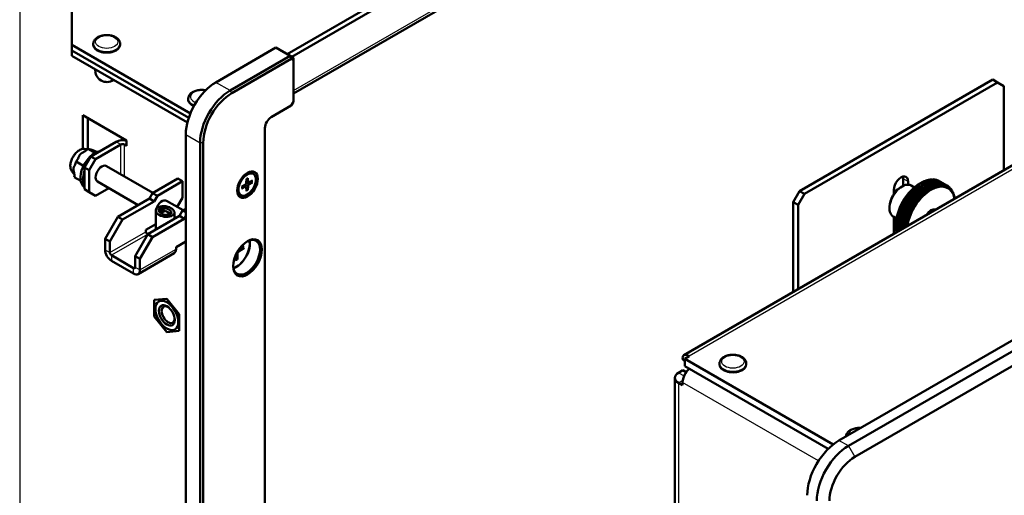
# Model space of a CAD drawing. Units: millimetres. Extents: x 1 to 1188, y 1 to 840.
# Drawn here: x 248 to 358, y 148 to 201 of the extents above; entities that cross this region are included whole.
import ezdxf

# ---------------------------------------------------------------- set-up
doc = ezdxf.new("R2010")
doc.units = ezdxf.units.MM
doc.layers.add('Sichtbar (ISO)', color=7, linetype='Continuous', lineweight=50)
doc.layers.add('Sichtbar schmal (ISO)', color=1, linetype='Continuous', lineweight=25)

msp = doc.modelspace()

# ---------------------------------------------------------------- linework, layer by layer
at = {"layer": 'Sichtbar (ISO)'}
for p, q in [((277.39308716, 197.34040545), (396.43451377, 266.06900515)), ((277.92341725, 197.03421923), (396.54057979, 265.51786996)), ((396.92186136, 261.52144026), (278.10019394, 192.91971859)), ((443.23617159, 233.87610922), (321.71883048, 163.71803962)), ((339.05403789, 154.18784557), (472.69721954, 231.34677247)), ((473.75787971, 230.73440004), (340.11469806, 153.57547314)), ((340.82180484, 152.35072827), (474.46498649, 229.50965517)), ((253.3514566, 198.36102618), (253.3514566, 203.26000566)), ((266.59277339, 190.71614836), (253.3514566, 198.36102618)), ((253.3514566, 198.36102618), (253.3514566, 197.74865374)), ((255.7405439, 198.36102618), (255.7405439, 198.48350066)), ((258.7405439, 198.36102618), (258.7405439, 198.48350066)), ((269.43813587, 194.1764812), (276.15565029, 198.05483996)), ((276.15565029, 198.05483996), (277.74664055, 197.13628131)), ((253.3514566, 197.74865374), (266.40482652, 190.2122871)), ((253.3514566, 197.74457126), (253.3514566, 197.74865374)), ((253.3514566, 197.13219882), (253.3514566, 197.74457126)), ((266.40368794, 190.20886198), (253.3514566, 197.74457126)), ((266.25159121, 189.68430264), (253.3514566, 197.13219882)), ((277.74664055, 197.13628131), (271.02912613, 193.25792255)), ((278.10019394, 196.93215716), (277.74664055, 197.13628131)), ((277.74664055, 197.13628131), (277.85019394, 196.78781959)), ((278.10019394, 196.64348203), (278.10019394, 196.93215716)), ((271.20590283, 192.95173633), (277.85019394, 196.78781959)), ((277.85019394, 196.78781959), (278.10019394, 196.64348203)), ((278.10019394, 196.64348203), (278.10019394, 192.01566659)), ((334.66873644, 182.03109456), (356.23549326, 194.48266742)), ((335.19906652, 181.72490834), (356.76582335, 194.1764812)), ((356.23549326, 194.48266742), (356.76582335, 194.1764812)), ((356.76582335, 194.1764812), (357.47293013, 193.76823291)), ((357.47293013, 193.76823291), (357.47293013, 184.36067867)), ((266.34714562, 192.23730182), (266.34714562, 192.35977631)), ((277.85019394, 191.58265389), (275.62532021, 190.29812244)), ((278.10019394, 192.01566659), (277.85019394, 191.58265389)), ((254.58889347, 186.74167303), (254.58889347, 190.50224659)), ((254.58889347, 190.50224659), (259.46793026, 187.68533338)), ((255.11922355, 190.19606037), (255.11922355, 186.72035929)), ((266.07937866, 75.2741666), (266.07937866, 188.35894306)), ((274.91821343, 189.07337757), (274.91821343, 139.57327235)), ((258.30120407, 187.54244648), (255.47277694, 185.90945332)), ((256.00310703, 185.6032671), (258.83153416, 187.23626026)), ((259.46793026, 187.07296095), (259.18508755, 187.23626026)), ((259.46793026, 187.68533338), (259.46793026, 187.07296095)), ((267.67036892, 187.44038441), (267.67036892, 132.93923763)), ((268.02392231, 133.14336178), (268.02392231, 187.44038441)), ((254.77193799, 186.74616234), (255.11375455, 186.71484023)), ((255.13262618, 186.73419424), (255.13539029, 186.73709518)), ((255.13539029, 186.73709518), (255.89553008, 186.29822827)), ((255.13539029, 186.73709518), (255.13775115, 186.73634666)), ((255.26879344, 186.70063336), (255.41733395, 186.68702196)), ((253.8124119, 185.34539774), (253.81281514, 185.34904721)), ((253.81281514, 185.34904721), (253.81557925, 185.35194815)), ((254.57295493, 184.91018029), (253.81281514, 185.34904721)), ((255.47277694, 185.90945332), (254.76567016, 184.68470845)), ((255.29600025, 184.37852223), (256.00310703, 185.6032671)), ((256.00310703, 185.6032671), (255.47277694, 185.90945332)), ((262.41247391, 181.83277308), (257.21021381, 184.83629934)), ((253.33708603, 184.26092584), (253.6242026, 183.85444909)), ((254.76567016, 184.68470845), (255.29600025, 184.37852223)), ((254.76567016, 184.68470845), (254.76567016, 182.2352187)), ((255.29600025, 184.37852223), (255.29600025, 181.92903249)), ((273.62581444, 183.95672641), (273.48439308, 184.03837607)), ((253.61987171, 183.60284669), (253.62027495, 183.60649615)), ((254.33481074, 183.19007645), (253.61987171, 183.60284669)), ((260.7660273, 180.47394839), (256.21021381, 183.10424853)), ((265.19549519, 183.43955116), (262.36706806, 181.806558)), ((265.72582527, 183.13336494), (262.89739815, 181.50037178)), ((265.19549519, 183.43955116), (265.72582527, 183.13336494)), ((265.72582527, 183.13336494), (265.72582527, 181.29624764)), ((272.35719633, 182.53401889), (272.76616065, 182.77946772)), ((272.81897257, 182.55770597), (272.60887539, 182.68506955)), ((272.84860624, 183.38516582), (272.84052348, 182.90826792)), ((273.05898075, 182.97341232), (272.84363206, 183.09168003)), ((273.02802264, 183.48875193), (273.0361054, 183.02118719)), ((273.51943255, 183.20503628), (273.11046823, 182.97825379)), ((273.51943255, 182.99786407), (273.11046823, 182.75241524)), ((346.24760998, 182.62699747), (346.24760998, 183.40893254)), ((346.77794007, 183.10274632), (346.77794007, 182.75429707)), ((347.48821584, 182.45051767), (347.12386629, 182.66087498)), ((347.87600281, 182.72897628), (348.83059697, 182.17784109)), ((349.09032082, 182.05272192), (347.88359408, 182.74942593)), ((348.10376528, 182.88841597), (348.11912034, 182.89728122)), ((348.12181238, 182.89572697), (349.07640653, 182.34459178)), ((348.36856089, 183.03818729), (349.32315505, 182.4870521)), ((348.61437046, 183.15527304), (349.56896461, 182.60413785)), ((348.85737031, 183.24609312), (349.81196447, 182.69495793)), ((349.09571108, 183.30995633), (350.05030523, 182.75882114)), ((349.32757884, 183.34637665), (350.28217299, 182.79524146)), ((349.55120894, 183.35507688), (350.50580309, 182.80394169)), ((349.76489942, 183.33599082), (350.71949358, 182.78485562)), ((349.96702397, 183.28926371), (350.92161813, 182.73812852)), ((350.1560443, 183.21525119), (351.11063846, 182.664116)), ((351.11063846, 182.664116), (351.28511601, 182.56338134)), ((255.29600025, 181.92903249), (254.76567016, 182.2352187)), ((256.00310703, 181.5207842), (255.29600025, 181.92903249)), ((256.00310703, 181.5207842), (257.47798076, 182.37230294)), ((262.36706806, 181.806558), (262.01351467, 181.19418556)), ((262.36706806, 181.806558), (262.89739815, 181.50037178)), ((272.25081444, 181.57515655), (272.10939308, 181.65680621)), ((272.35719633, 182.32684668), (272.76616065, 182.55362917)), ((272.84860624, 182.04313104), (272.84052348, 182.51069577)), ((273.02802264, 182.14671714), (273.0361054, 182.62361504)), ((334.66873644, 182.03109456), (333.96162966, 180.80634969)), ((334.49195974, 180.50016347), (335.19906652, 181.72490834)), ((335.19906652, 181.72490834), (334.66873644, 182.03109456)), ((345.18694981, 181.6984739), (345.18694981, 182.18418767)), ((345.98244494, 182.48016768), (346.12386629, 182.56181734)), ((346.72547385, 181.58117764), (347.680068, 181.03004245)), ((347.97466667, 181.00241616), (346.76793993, 181.69912017)), ((346.93916433, 181.84701222), (347.89375849, 181.29587703)), ((348.18378005, 181.24884567), (346.97705331, 181.94554968)), ((347.16279444, 182.09653779), (348.11738859, 181.5454026)), ((348.40158525, 181.47877018), (347.1948585, 182.17547419)), ((347.3946622, 182.32785531), (348.34925635, 181.77672011)), ((348.62642464, 181.69043982), (347.41969789, 182.38714383)), ((347.63300296, 182.5392043), (348.58759712, 181.98806911)), ((348.85658705, 181.88224365), (347.64986031, 182.57894766)), ((351.30330314, 182.51776258), (351.4437229, 182.43669119)), ((351.47298088, 182.34982953), (351.58525203, 182.28500975)), ((351.6200876, 182.16060923), (351.70862629, 182.10949139)), ((351.74471467, 181.95084262), (351.81290672, 181.91147193)), ((351.84680231, 181.72161307), (351.89729968, 181.6924584)), ((262.01351467, 181.19418556), (258.47798076, 179.15294411)), ((262.54384476, 180.88799935), (259.00831085, 178.84675789)), ((262.54384476, 180.88799935), (262.01351467, 181.19418556)), ((262.89739815, 181.50037178), (262.54384476, 180.88799935)), ((265.77123112, 179.8935937), (263.92772823, 180.95794058)), ((265.72582527, 181.29624764), (265.12980976, 180.26391849)), ((333.96162966, 180.80634969), (334.49195974, 180.50016347)), ((333.96162966, 170.78642301), (333.96162966, 180.80634969)), ((334.49195974, 171.09260923), (334.49195974, 180.50016347)), ((347.25571859, 179.89073617), (346.04899184, 180.58744018)), ((346.15985142, 180.70657883), (347.11444557, 180.15544364)), ((347.41498942, 180.18339389), (346.20826267, 180.8800979)), ((346.33432897, 181.00878281), (347.28892312, 180.45764762)), ((347.58880303, 180.46765534), (346.38207628, 181.16435935)), ((346.5233493, 181.30105721), (347.47794345, 180.74992202)), ((347.77583659, 180.7413571), (346.56910985, 181.43806111)), ((351.92624498, 181.4742775), (351.9611629, 181.45411763)), ((351.98295805, 181.21041809), (351.99973839, 181.20072995)), ((262.72129582, 177.72446444), (262.72129582, 179.87004773)), ((262.96810883, 179.90820345), (263.10660628, 179.98816499)), ((263.06978427, 179.8495011), (262.96810883, 179.90820345)), ((263.10660628, 179.73817718), (263.10660628, 179.98816499)), ((263.28083101, 179.55803091), (263.78128162, 179.8469662)), ((263.35994146, 180.13442812), (263.49843891, 180.21438967)), ((263.35994146, 180.13442812), (263.35994146, 179.60370535)), ((263.49843891, 180.21438967), (263.60011436, 180.15568732)), ((263.49843891, 180.21438967), (263.49843891, 179.68366689)), ((263.60011436, 179.74236923), (263.60011436, 180.15568732)), ((264.27625637, 179.5611924), (263.78128162, 179.8469662)), ((264.27625637, 179.5611924), (263.91880164, 179.35481582)), ((264.028769, 179.29583101), (263.92709355, 179.35453336)), ((264.16726645, 179.37579255), (264.028769, 179.29583101)), ((264.34213874, 179.44708078), (264.27625637, 179.5611924)), ((264.55909908, 179.60201723), (264.42060163, 179.52205569)), ((264.45742364, 179.66071958), (264.45742364, 179.54331488)), ((264.45742364, 179.66071958), (264.55909908, 179.60201723)), ((264.80591209, 178.92801821), (264.80591209, 179.64017295)), ((265.72582527, 179.86737862), (265.37227188, 179.25500618)), ((266.07937866, 180.07150276), (265.72582527, 179.86737862)), ((266.07937866, 179.66325447), (265.72582527, 179.86737862)), ((344.70965273, 180.27562691), (344.70965273, 180.11232759)), ((346.78645855, 178.68128869), (345.57973181, 179.3779927)), ((345.63206071, 179.4452292), (346.58665486, 178.89409401)), ((346.87667642, 178.98487578), (345.66994968, 179.68157979)), ((345.73634114, 179.76366133), (346.69093529, 179.21252614)), ((346.98553396, 179.28918804), (345.77880721, 179.98589205)), ((345.85971539, 180.08164001), (346.81430955, 179.53050482)), ((347.11220269, 179.59190947), (345.90547594, 180.28861348)), ((346.00124453, 180.39674522), (346.95583868, 179.84561003)), ((258.47798076, 179.15294411), (257.0637672, 176.70345437)), ((257.59409729, 176.39726815), (259.00831085, 178.84675789)), ((259.00831085, 178.84675789), (258.47798076, 179.15294411)), ((261.62460594, 177.70366268), (262.72129582, 178.33683688)), ((261.83673798, 177.21376473), (265.37227188, 179.25500618)), ((262.36706806, 176.90757851), (265.90260197, 178.94881997)), ((265.90260197, 178.94881997), (265.37227188, 179.25500618)), ((266.07937866, 179.25500618), (265.90260197, 178.94881997)), ((345.48821584, 178.98641606), (345.12386629, 179.19677337)), ((345.18694981, 177.26736463), (345.18694981, 179.16035208)), ((345.41675951, 178.23438546), (345.41675951, 178.21665496)), ((346.36977377, 177.95026836), (345.42704281, 178.49455433)), ((345.4409571, 178.51135338), (346.39127932, 177.96268459)), ((346.63427917, 178.10298062), (345.45781444, 178.78221285)), ((345.48380453, 178.81668342), (346.43839868, 178.26554823)), ((346.71556697, 178.38073725), (345.50884022, 179.07744126)), ((345.54766774, 179.12876707), (346.5022619, 178.57763188)), ((261.83673798, 177.21376473), (260.42252441, 174.76427499)), ((261.62460594, 177.49953853), (261.62460594, 177.70366268)), ((261.81906031, 177.18314611), (261.80138264, 177.19335232)), ((262.36706806, 176.90757851), (261.83673798, 177.21376473)), ((345.41945155, 178.21510071), (346.1239642, 177.80835014)), ((345.87721569, 177.66588982), (345.41945155, 177.93018007)), ((345.4409571, 177.65875987), (345.65291167, 177.53638783)), ((257.0637672, 176.70345437), (257.0637672, 175.4787095)), ((257.0637672, 176.70345437), (257.59409729, 176.39726815)), ((257.59409729, 176.39726815), (257.59409729, 175.17252328)), ((260.9528545, 174.45808877), (262.36706806, 176.90757851)), ((264.98336315, 175.7644833), (266.07937866, 176.39726815)), ((264.77625637, 175.10258204), (260.74574772, 172.77556679)), ((264.98336315, 175.56035915), (264.98336315, 175.7644833)), ((271.84651103, 174.40153933), (271.87036992, 175.09188407)), ((272.56512967, 175.64622333), (271.97920304, 175.28038856)), ((272.56512967, 175.91290836), (272.13943228, 175.68714786)), ((257.77087398, 174.86633706), (260.24574772, 173.43746804)), ((257.77087398, 174.25396463), (260.24574772, 172.82509561)), ((260.42252441, 174.76427499), (260.42252441, 173.53953012)), ((260.42252441, 174.76427499), (260.9528545, 174.45808877)), ((260.9528545, 173.2333439), (260.9528545, 174.45808877)), ((271.61555502, 174.26819682), (271.59822066, 174.74974183)), ((263.95805832, 170.01270054), (262.56152243, 169.88796698)), ((262.56152243, 169.88796698), (262.56152243, 168.02591913)), ((265.35459421, 168.27538624), (263.95805832, 170.01270054)), ((262.56152243, 168.02591913), (263.95805832, 166.28860483)), ((265.35459421, 166.41333838), (265.35459421, 168.27538624)), ((263.95805832, 166.28860483), (265.35459421, 166.41333838)), ((321.83598777, 163.07304856), (321.62888099, 163.19262171)), ((322.33598777, 163.60087), (321.83598777, 163.31219487)), ((338.40669864, 153.74509048), (321.83598777, 163.31219487)), ((321.83598777, 163.31219487), (321.83598777, 162.49569829)), ((321.62236602, 162.04168259), (321.12888099, 161.75676888)), ((321.62236602, 162.04168259), (321.99173965, 161.82842463)), ((321.83598777, 162.49569829), (337.85085178, 153.24951224)), ((325.70999931, 162.6589976), (325.70999931, 162.78147209)), ((328.70999931, 162.6589976), (328.70999931, 162.78147209)), ((320.71883048, 161.18522127), (320.71883048, 138.57234846)), ((321.5885004, 160.67491091), (321.5885004, 160.34831228)), ((321.5885004, 160.34831228), (321.12888099, 160.61367367))]:
    msp.add_line(p, q, dxfattribs=at)
msp.add_arc((257.2405439, 195.48906246), 1.275, 174.1455191196, 305.8544808804, dxfattribs=at)
for centre, major_axis, ratio, start_param, end_param in [((257.2405439, 198.36102618), (1.5, 0), 0.5773502692, 3.1415926536, 6.2831853072), ((269.43813587, 190.29812244), (-2.375, -4.11362067), 0.5773502692, 3.926990817, 5.4977871438), ((271.02912613, 189.37956379), (-2.375, -4.11362067), 0.5773502692, 3.926990817, 5.4977871438), ((271.20590283, 189.27750171), (2.25, 3.89711432), 0.5773502692, 0.7853981634, 2.3561944902), ((267.84714562, 192.23730182), (-1.5, 0), 0.5773502692, 0, 0.9576336478), ((275.62532021, 189.48162586), (-0.5, -0.8660254), 0.5773502692, 3.926990817, 5.4977871438), ((259.00831085, 187.13419819), (-1, 0), 0.5773502692, 4.2348223683, 5.4977871438), ((259.00831085, 187.13419819), (0.25, 0), 0.5773502692, 0.7853981634, 2.3561944902), ((255.89704101, 184.43975947), (-1.125, -1.94855716), 0.5773502692, 3.5597827964, 6.2775061727), ((256.71021381, 183.97027394), (-0.5, -0.8660254), 0.5773502692, 3.1415926536, 6.2831853072), ((256.17988373, 184.27646016), (-1.125, -1.94855716), 0.5773502692, 5.0219048941, 5.9736693934), ((272.79689308, 182.84759114), (0.6875, 1.19078493), 0.5773502692, 0, 0.6981796583), ((345.98244494, 182.64346699), (0.5625, 0.97427858), 0.5773502692, 5.4977871438, 8.6393797974), ((272.76466131, 182.86620016), (0.05365313, 0.09292995), 0.5773502692, 3.9467522217, 5.4780257391), ((273.11196757, 183.06671752), (-0.05365313, -0.09292995), 0.5773502692, 5.5175485485, 7.0488220659), ((273.11196757, 182.6656828), (-0.05365313, -0.09292995), 0.5773502692, 3.9467522217, 5.4780257391), ((346.12386629, 180.92882417), (-1, -1.73205081), 0.5773502692, 3.1415926536, 6.2831853072), ((348.10376528, 179.78572896), (-1.9, -3.29089653), 0.5773502692, 3.926990817, 5.4977871438), ((345.45211485, 182.94965321), (0.5625, 0.97427858), 0.5773502692, 5.4977871438, 5.7923026289), ((349.34120215, 179.07129445), (1.9, 3.29089653), 0.5773502692, 5.6905969834, 8.4465699578), ((272.79689308, 182.84759114), (-0.6875, -1.19078493), 0.5773502692, 5.5850056489, 6.2831853072), ((272.76466131, 182.46516544), (0.05365313, 0.09292995), 0.5773502692, 5.5175485485, 7.0488220659), ((345.98244494, 181.01047383), (-0.9, -1.55884573), 0.5773502692, 3.926990817, 5.4977871438), ((345.45211485, 181.31666005), (0.5, 0.8660254), 0.5773502692, 0.55343909, 1.1697949379), ((263.42772823, 180.09191518), (0.5, 0.8660254), 0.5773502692, 0, 1.9156986933), ((263.42772823, 180.09191518), (0.5, 0.8660254), 0.5773502692, 2.3125172701, 2.3998717103), ((263.76360395, 179.75511034), (0.68942596, -0.16083472), 0.5329759008, 3.3166231066, 5.073645614), ((263.76360395, 179.75511034), (0.68942596, -0.16083472), 0.5329759008, 2.3144933938, 2.9341826733), ((263.76360395, 179.75511034), (0.68942596, -0.16083472), 0.5329759008, 0.175030453, 1.9320529604), ((263.76360395, 179.75511034), (0.68942596, -0.16083472), 0.5329759008, 5.4560860474, 6.0757753268), ((349.34120215, 179.07129445), (0.50525, 0.87511867), 0.5773502692, 0.0192404367, 1.5515558901), ((349.19978079, 179.15294411), (0.40525, 0.70191359), 0.5773502692, 6.2075186087, 6.9517540508), ((349.16442545, 179.17335653), (0.392625, 0.68004645), 0.5773502692, 6.152472285, 6.6065996936), ((261.80138264, 177.39747646), (-0.125, 0.21650635), 0.5773502692, 0.7853981634, 2.3561944902), ((272.86760376, 174.6418005), (1.0625, 1.84030398), 0.5773502692, 2.3908936163, 7.0338843445), ((271.73103303, 175.29799992), (-1.05, -1.81865335), 0.5773502692, 0.5587900822, 2.5828025714), ((271.73623291, 175.29499777), (1.0625, 1.84030398), 0.5773502692, 3.7030375179, 5.7217404429), ((257.77087398, 175.07046121), (0.5, -0.8660254), 0.5773502692, 3.926990817, 5.4977871438), ((257.77087398, 175.07046121), (0.125, -0.21650635), 0.5773502692, 3.926990817, 5.4977871438), ((264.27625637, 175.96860745), (0.5, -0.8660254), 0.5773502692, 0, 0.7853981634), ((271.98382283, 175.15205166), (-0.08028981, -0.13906603), 0.5773502692, 3.9676882595, 5.4570897013), ((260.24574772, 173.64159219), (0.125, -0.21650635), 0.5773502692, 5.4977871438, 7.0685834706), ((260.24574772, 173.64159219), (0.5, -0.8660254), 0.5773502692, 5.4977871438, 7.0685834706), ((264.11114694, 168.23903844), (0.51675, -0.89503725), 0.5773502692, 2.4561140367, 6.9686639241), ((322.11883048, 161.18522127), (-1.4, 0), 0.5773502692, 5.4977871438, 7.0685834706), ((322.57844989, 161.24645852), (-0.7, -1.21243557), 0.5773502692, 4.1799901023, 5.4977871438), ((327.20999931, 162.6589976), (1.5, 0), 0.5773502692, 3.1415926536, 6.2831853072), ((339.05403789, 150.10536267), (-2.5, -4.33012702), 0.5773502692, 3.926990817, 5.4977871438), ((340.11469806, 149.49299023), (-2.5, -4.33012702), 0.5773502692, 3.926990817, 5.4977871438), ((340.82180484, 149.08474194), (2, 3.46410162), 0.5773502692, 0.7853981634, 2.3561944902)]:
    msp.add_ellipse(centre, major_axis=major_axis, ratio=ratio, start_param=start_param, end_param=end_param, dxfattribs=at)
for centre, major_axis, ratio in [((272.97366978, 182.74552907), (-0.8125, -1.40729128), 0.5773502692), ((272.93831444, 182.76594148), (0.6875, 1.19078493), 0.5773502692), ((263.76360395, 179.75511034), (-1.03813881, 0.16725906), 0.5568287999), ((272.97366978, 174.58056326), (-1.1375, -1.97020779), 0.5773502692), ((263.95805832, 168.15065268), (0.9, -1.55884573), 0.5773502692), ((263.95805832, 168.15065268), (0.625, -1.08253175), 0.5773502692)]:
    msp.add_ellipse(centre, major_axis=major_axis, ratio=ratio, dxfattribs=at)
for points, knots in [([(255.7405439, 198.48350066), (255.7405439, 198.57840803), (255.76139654, 198.67288733), (255.84075496, 198.85492106), (255.90208394, 198.94094238), (256.06524582, 199.10628778), (256.17272052, 199.18173365), (256.42225678, 199.31050408), (256.5666193, 199.36167011), (256.87103499, 199.43208325), (257.03096248, 199.45144226), (257.35117771, 199.45792111), (257.51138088, 199.44528832), (257.81940112, 199.38866664), (257.96710752, 199.34458409), (258.23720483, 199.22520493), (258.35953226, 199.14968539), (258.55809977, 198.97028929), (258.63678393, 198.86723481), (258.72118292, 198.66616881), (258.7405439, 198.57501574), (258.7405439, 198.48350066)], [3.926990817, 3.926990817, 3.926990817, 3.926990817, 4.1735673771, 4.1735673771, 4.444852443, 4.444852443, 4.7684048944, 4.7684048944, 5.1167347398, 5.1167347398, 5.4627572305, 5.4627572305, 5.8060321349, 5.8060321349, 6.1511609891, 6.1511609891, 6.4999448166, 6.4999448166, 6.8308203169, 6.8308203169, 7.0685834706, 7.0685834706, 7.0685834706, 7.0685834706]), ([(266.34714562, 192.35977631), (266.34714562, 192.45468367), (266.36799826, 192.54916297), (266.44735668, 192.7311967), (266.50868566, 192.81721802), (266.67184754, 192.98256342), (266.77932224, 193.05800929), (267.0288585, 193.18677972), (267.17322101, 193.23794576), (267.47763671, 193.3083589), (267.63756419, 193.32771791), (267.95777943, 193.33419676), (268.1179826, 193.32156397), (268.28051044, 193.29168736), (268.28942072, 193.28999273), (268.29830742, 193.28824559)], [3.926990817, 3.926990817, 3.926990817, 3.926990817, 4.1735673771, 4.1735673771, 4.444852443, 4.444852443, 4.7684048944, 4.7684048944, 5.1167347398, 5.1167347398, 5.4627572305, 5.4627572305, 5.8060321349, 5.8060321349, 5.8259956137, 5.8259956137, 5.8259956137, 5.8259956137]), ([(253.33708603, 184.26092584), (253.27650985, 184.34668476), (253.23420825, 184.44463959), (253.17617179, 184.67218813), (253.16661855, 184.80468219), (253.18429189, 185.08732548), (253.2142704, 185.23826819), (253.30936205, 185.53687542), (253.37426283, 185.68449045), (253.53175442, 185.96330266), (253.62410643, 186.09454816), (253.82940856, 186.33007333), (253.9423942, 186.43419453), (254.18233824, 186.60419581), (254.30947056, 186.66994803), (254.54936976, 186.74193438), (254.66141978, 186.7562896), (254.77193799, 186.74616234)], [1.4338461085, 1.4338461085, 1.4338461085, 1.4338461085, 1.7076684832, 1.7076684832, 2.0337156645, 2.0337156645, 2.3822623864, 2.3822623864, 2.7280432494, 2.7280432494, 3.0712990915, 3.0712990915, 3.4166477484, 3.4166477484, 3.7654156525, 3.7654156525, 4.0548483584, 4.0548483584, 4.0548483584, 4.0548483584]), ([(254.58363037, 186.34724929), (254.62383914, 186.36558786), (254.66449619, 186.38762749), (254.8508025, 186.49421512), (255.0184197, 186.61433408), (255.13262618, 186.73419424)], [0.28254235677, 0.28254235677, 0.28254235677, 0.28254235677, 0.30712942813, 0.30712942813, 0.4118251784, 0.4118251784, 0.4118251784, 0.4118251784]), ([(255.13775115, 186.73634666), (255.23529666, 186.70541962), (255.31487077, 186.68911784), (255.37263168, 186.68503532), (255.3838455, 186.68478078), (255.39099454, 186.68633189)], [0.10443167298, 0.10443167298, 0.10443167298, 0.10443167298, 0.20912742326, 0.20912742326, 0.23371449462, 0.23371449462, 0.23371449462, 0.23371449462]), ([(255.77678675, 186.56401551), (255.81326933, 186.54863089), (255.8498451, 186.53373362), (255.9808517, 186.48104094), (256.08698485, 186.44033713), (256.17500226, 186.40926904)], [0.28254235677, 0.28254235677, 0.28254235677, 0.28254235677, 0.30712942813, 0.30712942813, 0.38389858689, 0.38389858689, 0.38389858689, 0.38389858689]), ([(253.63297498, 184.84128324), (253.65136793, 184.86653856), (253.66813019, 184.8961541), (253.74200468, 185.03838852), (253.79575093, 185.19461054), (253.8124119, 185.34539774)], [0.28254235677, 0.28254235677, 0.28254235677, 0.28254235677, 0.30712942813, 0.30712942813, 0.4118251784, 0.4118251784, 0.4118251784, 0.4118251784]), ([(253.81557925, 185.35194815), (253.92978573, 185.47180831), (254.02880923, 185.63152985), (254.10577373, 185.80124601), (254.12106883, 185.83792838), (254.13194405, 185.87320267)], [0.10443167298, 0.10443167298, 0.10443167298, 0.10443167298, 0.20912742326, 0.20912742326, 0.23371449462, 0.23371449462, 0.23371449462, 0.23371449462]), ([(253.62027495, 183.60649615), (253.63693593, 183.75728336), (253.62208847, 183.95310797), (253.58662115, 184.15847091), (253.57802146, 184.20272918), (253.56708087, 184.24492023)], [0.10443167298, 0.10443167298, 0.10443167298, 0.10443167298, 0.20912742326, 0.20912742326, 0.23371449462, 0.23371449462, 0.23371449462, 0.23371449462]), ([(272.84833361, 183.36908023), (272.85716784, 183.37565988), (272.86601784, 183.38200065), (272.88670956, 183.39624527), (272.89855389, 183.40395515), (272.92219358, 183.41846546), (272.93398894, 183.42526588), (272.95746915, 183.43793356), (272.96915399, 183.44380079), (272.99235137, 183.45458486), (273.00386388, 183.45950167), (273.01525961, 183.46393825)], [6.13918199332, 6.13918199332, 6.13918199332, 6.13918199332, 6.1872901364, 6.1872901364, 6.25161958866, 6.25161958866, 6.31594904093, 6.31594904093, 6.38027849319, 6.38027849319, 6.44460794545, 6.44460794545, 6.44460794545, 6.44460794545]), ([(273.02802264, 183.48875193), (273.02811237, 183.48356144), (273.02714761, 183.47804647), (273.02381515, 183.47043509), (273.02087191, 183.46697439), (273.01695549, 183.46468073), (273.01612918, 183.46428837), (273.01524957, 183.4639535)], [0.0152293718524, 0.0152293718524, 0.0152293718524, 0.0152293718524, 0.0190824037582, 0.0190824037582, 0.0229023941205, 0.0229023941205, 0.0238105720343, 0.0238105720343, 0.0238105720343, 0.0238105720343]), ([(273.51943255, 182.99786407), (273.51489259, 182.99513932), (273.50849477, 182.99255954), (273.4966939, 182.9895943), (273.48920794, 182.98867084), (273.4777283, 182.98863099), (273.4718559, 182.98915053), (273.4667338, 182.99015522)], [0.015229371852, 0.015229371852, 0.015229371852, 0.015229371852, 0.019082403758, 0.019082403758, 0.022902394121, 0.022902394121, 0.025970242868, 0.025970242868, 0.025970242868, 0.025970242868]), ([(272.37228587, 182.35030769), (272.37243566, 182.34937849), (272.37250903, 182.34846671), (272.37248086, 182.34392816), (272.37095543, 182.33964889), (272.36603002, 182.33295721), (272.36173629, 182.32936422), (272.35719633, 182.32684668)], [0.0370711814875, 0.0370711814875, 0.0370711814875, 0.0370711814875, 0.0379793594013, 0.0379793594013, 0.0417993497636, 0.0417993497636, 0.0456523816694, 0.0456523816694, 0.0456523816694, 0.0456523816694]), ([(272.37230409, 182.35030662), (272.37044841, 182.3623939), (272.36895024, 182.37482243), (272.36669083, 182.40030399), (272.36592959, 182.41335698), (272.36516001, 182.44002528), (272.36515167, 182.45364056), (272.36589812, 182.4813683), (272.3666529, 182.49548072), (272.36864325, 182.52052259), (272.36970952, 182.5313573), (272.37099055, 182.54229779)], [4.55096634211, 4.55096634211, 4.55096634211, 4.55096634211, 4.61529579438, 4.61529579438, 4.67962524664, 4.67962524664, 4.7439546989, 4.7439546989, 4.80828415116, 4.80828415116, 4.85639229425, 4.85639229425, 4.85639229425, 4.85639229425]), ([(273.00834933, 182.19621003), (273.01178046, 182.1922765), (273.0151666, 182.18745062), (273.02087191, 182.17748903), (273.02381515, 182.17054427), (273.02714761, 182.1588418), (273.02811237, 182.15201124), (273.02802264, 182.14671714)], [0.034911510654, 0.034911510654, 0.034911510654, 0.034911510654, 0.037979359401, 0.037979359401, 0.041799349764, 0.041799349764, 0.045652381669, 0.045652381669, 0.045652381669, 0.045652381669]), ([(272.56512967, 175.64622333), (272.55926207, 175.64255978), (272.55099074, 175.63916526), (272.5357602, 175.63545435), (272.52612795, 175.63445305), (272.51134019, 175.63485993), (272.50376432, 175.63583803), (272.49717882, 175.637469)], [0.019828006613, 0.019828006613, 0.019828006613, 0.019828006613, 0.024810952967, 0.024810952967, 0.02972401959, 0.02972401959, 0.033688492033, 0.033688492033, 0.033688492033, 0.033688492033]), ([(271.82011708, 174.46476366), (271.82482229, 174.45987593), (271.82945728, 174.45380409), (271.83720353, 174.44120096), (271.84115251, 174.43235853), (271.84555403, 174.41731304), (271.84674996, 174.4084526), (271.84651103, 174.40153933)], [0.045256175419, 0.045256175419, 0.045256175419, 0.045256175419, 0.049220647863, 0.049220647863, 0.054133714485, 0.054133714485, 0.05911666084, 0.05911666084, 0.05911666084, 0.05911666084]), ([(322.33598777, 163.60087), (321.99314546, 163.7988101), (321.71161167, 163.80262563), (321.62217883, 163.610544), (321.57639997, 163.51222131), (321.57873984, 163.36631576), (321.62888099, 163.19262171)], [0, 0, 0, 0, 1.038969096, 1.038969096, 1.038969096, 1.5707963268, 1.5707963268, 1.5707963268, 1.5707963268]), ([(325.70999931, 162.78147209), (325.70999931, 162.87637945), (325.73085195, 162.97085875), (325.81021037, 163.15289248), (325.87153935, 163.23891381), (326.03470123, 163.4042592), (326.14217593, 163.47970507), (326.39171219, 163.6084755), (326.53607471, 163.65964154), (326.8404904, 163.73005468), (327.00041788, 163.74941369), (327.32063312, 163.75589254), (327.48083629, 163.74325975), (327.78885653, 163.68663806), (327.93656293, 163.64255551), (328.20666024, 163.52317636), (328.32898767, 163.44765682), (328.52755518, 163.26826071), (328.60623934, 163.16520623), (328.69063833, 162.96414024), (328.70999931, 162.87298717), (328.70999931, 162.78147209)], [3.926990817, 3.926990817, 3.926990817, 3.926990817, 4.1735673771, 4.1735673771, 4.444852443, 4.444852443, 4.7684048944, 4.7684048944, 5.1167347398, 5.1167347398, 5.4627572305, 5.4627572305, 5.8060321349, 5.8060321349, 6.1511609891, 6.1511609891, 6.4999448166, 6.4999448166, 6.8308203169, 6.8308203169, 7.0685834706, 7.0685834706, 7.0685834706, 7.0685834706]), ([(339.85293133, 154.64908692), (339.85703612, 154.73302077), (339.87731327, 154.81581532), (339.95234599, 154.98792667), (340.01367497, 155.073948), (340.17683685, 155.23929339), (340.28431155, 155.31473926), (340.53384782, 155.44350969), (340.67821033, 155.49467573), (340.98262602, 155.56508887), (341.14255351, 155.58444788), (341.3602702, 155.5888529), (341.41733807, 155.58798723), (341.47416337, 155.58510567)], [3.9552186465, 3.9552186465, 3.9552186465, 3.9552186465, 4.1735673771, 4.1735673771, 4.444852443, 4.444852443, 4.7684048944, 4.7684048944, 5.1167347398, 5.1167347398, 5.4627572305, 5.4627572305, 5.5853931043, 5.5853931043, 5.5853931043, 5.5853931043])]:
    msp.add_open_spline(points, degree=3, knots=knots, dxfattribs=at)
for points, weights in [([(254.13194405, 185.87320267), (254.18048204, 186.03063789), (254.29232689, 186.14801952)], [1, 1.00962699965, 1.00962699965]), ([(254.29232689, 186.14801952), (254.40417174, 186.26540114), (254.58363037, 186.34724929)], [1.00962699965, 1.00962699965, 1]), ([(255.39099454, 186.68633189), (255.45420656, 186.70004684), (255.77678675, 186.56401551)], [1, 1.01925399929, 1]), ([(255.88599517, 186.27045518), (255.89080916, 186.28425102), (255.89553008, 186.29822827)], [1.00411260835, 1.0020843886, 1]), ([(255.89553008, 186.29822827), (255.90685666, 186.29349491), (255.91803366, 186.28883696)], [1, 1.00164850443, 1.0032618756]), ([(253.56708087, 184.24492023), (253.47034384, 184.61797487), (253.63297498, 184.84128324)], [1, 1.01925399929, 1]), ([(254.57295493, 184.91018029), (254.64430331, 184.94435061), (254.71069217, 184.97892654)], [1, 1.00947411578, 1.01778781066]), ([(254.60545145, 184.76678005), (254.59073276, 184.83659009), (254.57295493, 184.91018029)], [1.01733869938, 1.00921869737, 1]), ([(273.21924216, 183.03857207), (273.33290519, 183.01640534), (273.4667338, 182.99015522)], [1.02720163432, 1.01858898084, 1.0034006623]), ([(347.64986031, 182.57894766), (347.75903893, 182.65301154), (347.87600281, 182.72897628)], [1, 1.00049796566, 1]), ([(347.87600281, 182.72897628), (347.87856962, 182.74019358), (347.88359408, 182.74942593)], [1, 1.00049796566, 1]), ([(347.88359408, 182.74942593), (347.99867297, 182.8216685), (348.12181238, 182.89572697)], [1, 1.00049796566, 1]), ([(348.12181238, 182.89572697), (348.11912034, 182.89728122), (348.11912034, 182.89728122)], [1, 1.00049796566, 1]), ([(348.11912034, 182.89728122), (348.23968246, 182.96688779), (348.36856089, 183.03818729)], [1, 1.00049796566, 1]), ([(348.37715545, 183.03322522), (348.49220756, 183.09360854), (348.61437046, 183.15527304)], [1.00008100285, 1.00045349232, 1]), ([(348.63542274, 183.1431185), (348.7434319, 183.19414836), (348.85737031, 183.24609312)], [1.00014677001, 1.000408511, 1]), ([(348.89228823, 183.22593325), (348.9916111, 183.26764356), (349.09571108, 183.30995633)], [1.0001974025, 1.0003623081, 1]), ([(349.14620845, 183.28080167), (349.23506072, 183.31341369), (349.32757884, 183.34637665)], [1.00023195684, 1.00031409182, 1]), ([(349.39577089, 183.30700595), (349.47218238, 183.33095872), (349.55120894, 183.35507688)], [1.00024820105, 1.00026293452, 1]), ([(349.63974763, 183.30395904), (349.70149549, 183.31995117), (349.76489942, 183.33599082)], [1.00024213616, 1.00020769478, 1]), ([(349.81196447, 182.69495793), (349.80465901, 182.55568186), (349.79510712, 182.42409846)], [1, 1.00049796566, 1]), ([(350.02526953, 182.4980633), (349.92236333, 182.59350724), (349.81196447, 182.69495793)], [1, 1.00049796566, 1]), ([(349.87717057, 183.27117104), (349.92167803, 183.28022069), (349.96702397, 183.28926371)], [1.00020713211, 1.00014690389, 1]), ([(350.05030523, 182.75882114), (350.03881739, 182.62471101), (350.02526953, 182.4980633)], [1, 1.00049796566, 1]), ([(350.25010892, 182.54601583), (350.15379953, 182.64923378), (350.05030523, 182.75882114)], [1, 1.00049796566, 1]), ([(350.10744373, 183.20819233), (350.13162291, 183.2117274), (350.1560443, 183.21525119)], [1.00013237503, 1.00007859111, 1]), ([(350.28217299, 182.79524146), (350.26709087, 182.66702886), (350.25010892, 182.54601583)], [1, 1.00049796566, 1]), ([(350.46791412, 182.5675911), (350.37847574, 182.67806239), (350.28217299, 182.79524146)], [1, 1.00049796566, 1]), ([(350.50580309, 182.80394169), (350.48774213, 182.68231335), (350.46791412, 182.5675911)], [1, 1.00049796566, 1]), ([(350.6770275, 182.56262491), (350.59468204, 182.67977366), (350.50580309, 182.80394169)], [1, 1.00049796566, 1]), ([(350.71949358, 182.78485562), (350.6990919, 182.67044814), (350.6770275, 182.56262491)], [1, 1.00049796566, 1]), ([(350.87585758, 182.53115506), (350.80077296, 182.65435456), (350.71949358, 182.78485562)], [1, 1.00049796566, 1]), ([(350.92161813, 182.73812852), (350.89953167, 182.63152355), (350.87585758, 182.53115506)], [1, 1.00049796566, 1]), ([(351.06289114, 182.47342105), (350.99518003, 182.60199856), (350.92161813, 182.73812852)], [1, 1.00049796566, 1]), ([(351.11063846, 182.664116), (351.08753597, 182.56583581), (351.06289114, 182.47342105)], [1, 1.00049796566, 1]), ([(351.23670475, 182.38986227), (351.17642369, 182.52310412), (351.11063846, 182.664116)], [1, 1.00049796566, 1]), ([(273.00834933, 182.19621003), (272.91870175, 182.29898393), (272.84267328, 182.38633564)], [1.0034006623, 1.01858898084, 1.02720163432]), ([(346.56910985, 181.43806111), (346.64419447, 181.50874772), (346.72547385, 181.58117764)], [1, 1.00049796566, 1]), ([(346.72547385, 181.58117764), (346.74587553, 181.64225248), (346.76793993, 181.69912017)], [1, 1.00049796566, 1]), ([(346.76793993, 181.69912017), (346.85028539, 181.77214011), (346.93916433, 181.84701222)], [1, 1.00049796566, 1]), ([(346.93916433, 181.84701222), (346.95722529, 181.89816337), (346.97705331, 181.94554968)], [1, 1.00049796566, 1]), ([(346.97705331, 181.94554968), (347.06649168, 182.02008237), (347.16279444, 182.09653779)], [1, 1.00049796566, 1]), ([(347.16279444, 182.09653779), (347.17787656, 182.13766502), (347.1948585, 182.17547419)], [1, 1.00049796566, 1]), ([(347.1948585, 182.17547419), (347.29116789, 182.25068751), (347.3946622, 182.32785531)], [1, 1.00049796566, 1]), ([(347.3946622, 182.32785531), (347.40615003, 182.35893468), (347.41969789, 182.38714383)], [1, 1.00049796566, 1]), ([(347.41969789, 182.38714383), (347.5226041, 182.46220048), (347.63300296, 182.5392043)], [1, 1.00049796566, 1]), ([(347.63300296, 182.5392043), (347.64030842, 182.56028834), (347.64986031, 182.57894766)], [1, 1.00049796566, 1]), ([(348.11738859, 181.5454026), (348.15265631, 181.39298493), (348.18378005, 181.24884567)], [1, 1.00049796566, 1]), ([(348.40158525, 181.47877018), (348.26404118, 181.51056759), (348.11738859, 181.5454026)], [1, 1.00049796566, 1]), ([(348.34925635, 181.77672011), (348.37733252, 181.62359007), (348.40158525, 181.47877018)], [1, 1.00049796566, 1]), ([(348.62642464, 181.69043982), (348.49231466, 181.73183724), (348.34925635, 181.77672011)], [1, 1.00049796566, 1]), ([(348.58759712, 181.98806911), (348.60876872, 181.83510304), (348.62642464, 181.69043982)], [1, 1.00049796566, 1]), ([(348.85658705, 181.88224365), (348.72647304, 181.9331909), (348.58759712, 181.98806911)], [1, 1.00049796566, 1]), ([(348.83059697, 182.17784109), (348.84520355, 182.0259141), (348.85658705, 181.88224365)], [1, 1.00049796566, 1]), ([(349.09032082, 182.05272192), (348.96473425, 182.11309614), (348.83059697, 182.17784109)], [1, 1.00049796566, 1]), ([(349.07640653, 182.34459178), (349.08483759, 182.19457107), (349.09032082, 182.05272192)], [1, 1.00049796566, 1]), ([(349.32584708, 182.20057721), (349.20528496, 182.27018378), (349.07640653, 182.34459178)], [1, 1.00049796566, 1]), ([(349.32315505, 182.4870521), (349.32584708, 182.33979035), (349.32584708, 182.20057721)], [1, 1.00049796566, 1]), ([(349.56137335, 182.32468423), (349.44629446, 182.40325828), (349.32315505, 182.4870521)], [1, 1.00049796566, 1]), ([(349.56896461, 182.60413785), (349.5663978, 182.46046676), (349.56137335, 182.32468423)], [1, 1.00049796566, 1]), ([(349.79510712, 182.42409846), (349.6859285, 182.51130688), (349.56896461, 182.60413785)], [1, 1.00049796566, 1]), ([(351.28511601, 182.56338134), (351.26167399, 182.47388484), (351.23670475, 182.38986227)], [1, 1.00049796566, 1]), ([(351.39597558, 182.28111466), (351.34312457, 182.41827166), (351.28511601, 182.56338134)], [1, 1.00049796566, 1]), ([(351.4437229, 182.43669119), (351.42062041, 182.35637044), (351.39597558, 182.28111466)], [1, 1.00049796566, 1]), ([(351.53949148, 182.14800584), (351.49401398, 182.28829903), (351.4437229, 182.43669119)], [1, 1.00049796566, 1]), ([(351.58525203, 182.28500975), (351.56316557, 182.21418698), (351.53949148, 182.14800584)], [1, 1.00049796566, 1]), ([(351.66616021, 181.99154887), (351.62794355, 182.13417539), (351.58525203, 182.28500975)], [1, 1.00049796566, 1]), ([(351.70862629, 182.10949139), (351.68822461, 182.04841656), (351.66616021, 181.99154887)], [1, 1.00049796566, 1]), ([(351.77501775, 181.81293447), (351.74389401, 181.95707373), (351.70862629, 182.10949139)], [1, 1.00049796566, 1]), ([(351.81290672, 181.91147193), (351.79484576, 181.86032078), (351.77501775, 181.81293447)], [1, 1.00049796566, 1]), ([(351.86523562, 181.613522), (351.84098289, 181.75834188), (351.81290672, 181.91147193)], [1, 1.00049796566, 1]), ([(351.89729968, 181.6924584), (351.88221756, 181.65133117), (351.86523562, 181.613522)], [1, 1.00049796566, 1]), ([(351.9361272, 181.39482911), (351.91847129, 181.53949233), (351.89729968, 181.6924584)], [1, 1.00049796566, 1]), ([(346.00124453, 180.39674522), (346.02434701, 180.49502542), (346.04899184, 180.58744018)], [1, 1.00049796566, 1]), ([(346.04899184, 180.58744018), (346.10184285, 180.64641112), (346.15985142, 180.70657883)], [1, 1.00049796566, 1]), ([(346.15985142, 180.70657883), (346.18329344, 180.79607533), (346.20826267, 180.8800979)], [1, 1.00049796566, 1]), ([(346.20826267, 180.8800979), (346.26854373, 180.94373317), (346.33432897, 181.00878281)], [1, 1.00049796566, 1]), ([(346.33432897, 181.00878281), (346.35743145, 181.08910356), (346.38207628, 181.16435935)], [1, 1.00049796566, 1]), ([(346.38207628, 181.16435935), (346.4497874, 181.23190977), (346.5233493, 181.30105721)], [1, 1.00049796566, 1]), ([(346.5233493, 181.30105721), (346.54543576, 181.37187998), (346.56910985, 181.43806111)], [1, 1.00049796566, 1]), ([(347.58880303, 180.46765534), (347.44359608, 180.46200612), (347.28892312, 180.45764762)], [1, 1.00049796566, 1]), ([(347.28892312, 180.45764762), (347.35470836, 180.31663574), (347.41498942, 180.18339389)], [1, 1.00049796566, 1]), ([(347.47794345, 180.74992202), (347.53595202, 180.60481234), (347.58880303, 180.46765534)], [1, 1.00049796566, 1]), ([(347.77583659, 180.7413571), (347.63160038, 180.74478254), (347.47794345, 180.74992202)], [1, 1.00049796566, 1]), ([(347.680068, 181.03004245), (347.73035909, 180.88165029), (347.77583659, 180.7413571)], [1, 1.00049796566, 1]), ([(347.97466667, 181.00241616), (347.83204015, 181.01515504), (347.680068, 181.03004245)], [1, 1.00049796566, 1]), ([(347.89375849, 181.29587703), (347.93645001, 181.14504268), (347.97466667, 181.00241616)], [1, 1.00049796566, 1]), ([(348.18378005, 181.24884567), (348.04338992, 181.27106594), (347.89375849, 181.29587703)], [1, 1.00049796566, 1]), ([(351.9611629, 181.45411763), (351.94967506, 181.42303826), (351.9361272, 181.39482911)], [1, 1.00049796566, 1]), ([(351.98447246, 181.19191616), (351.97407879, 181.31977601), (351.9611629, 181.45411763)], [1.00010197358, 1.00044030136, 1]), ([(345.54766774, 179.12876707), (345.56274987, 179.25697967), (345.57973181, 179.3779927)], [1, 1.00049796566, 1]), ([(345.57973181, 179.3779927), (345.60398454, 179.41160408), (345.63206071, 179.4452292)], [1, 1.00049796566, 1]), ([(345.63206071, 179.4452292), (345.65012167, 179.56685754), (345.66994968, 179.68157979)], [1, 1.00049796566, 1]), ([(345.66994968, 179.68157979), (345.70107342, 179.72244451), (345.73634114, 179.76366133)], [1, 1.00049796566, 1]), ([(345.73634114, 179.76366133), (345.75674281, 179.87806882), (345.77880721, 179.98589205)], [1, 1.00049796566, 1]), ([(345.77880721, 179.98589205), (345.81702387, 180.03343422), (345.85971539, 180.08164001)], [1, 1.00049796566, 1]), ([(345.85971539, 180.08164001), (345.88180185, 180.18824498), (345.90547594, 180.28861348)], [1, 1.00049796566, 1]), ([(345.90547594, 180.28861348), (345.95095345, 180.34220641), (346.00124453, 180.39674522)], [1, 1.00049796566, 1]), ([(347.11220269, 179.59190947), (346.96796648, 179.56114755), (346.81430955, 179.53050482)], [1, 1.00049796566, 1]), ([(346.81430955, 179.53050482), (346.9031885, 179.40633679), (346.98553396, 179.28918804)], [1, 1.00049796566, 1]), ([(347.25571859, 179.89073617), (347.11051164, 179.86792798), (346.95583868, 179.84561003)], [1, 1.00049796566, 1]), ([(346.95583868, 179.84561003), (347.03711807, 179.71510897), (347.11220269, 179.59190947)], [1, 1.00049796566, 1]), ([(347.41498942, 180.18339389), (347.26945806, 180.1689779), (347.11444557, 180.15544364)], [1, 1.00049796566, 1]), ([(347.11444557, 180.15544364), (347.18800747, 180.01931368), (347.25571859, 179.89073617)], [1, 1.00049796566, 1]), ([(345.41945155, 178.21510071), (345.42201836, 178.3587718), (345.42704281, 178.49455433)], [1, 1.00049796566, 1]), ([(345.42704281, 178.49455433), (345.43252604, 178.50352181), (345.4409571, 178.51135338)], [1, 1.00049796566, 1]), ([(345.4409571, 178.51135338), (345.44826255, 178.65062945), (345.45781444, 178.78221285)], [1, 1.00049796566, 1]), ([(345.45781444, 178.78221285), (345.46919795, 178.79981469), (345.48380453, 178.81668342)], [1, 1.00049796566, 1]), ([(345.48380453, 178.81668342), (345.49529236, 178.95079355), (345.50884022, 179.07744126)], [1, 1.00049796566, 1]), ([(345.50884022, 179.07744126), (345.52649614, 179.10327863), (345.54766774, 179.12876707)], [1, 1.00049796566, 1]), ([(346.71556697, 178.38073725), (346.58145699, 178.32369611), (346.43839868, 178.26554823)], [1, 1.00049796566, 1]), ([(346.43839868, 178.26554823), (346.54182414, 178.18346233), (346.63914253, 178.10578849)], [1, 1.00044030136, 1.00010197358]), ([(346.78645855, 178.68128869), (346.64891449, 178.62988223), (346.5022619, 178.57763188)], [1, 1.00049796566, 1]), ([(346.5022619, 178.57763188), (346.61266076, 178.47618119), (346.71556697, 178.38073725)], [1, 1.00049796566, 1]), ([(346.87667642, 178.98487578), (346.73628629, 178.9397601), (346.58665486, 178.89409401)], [1, 1.00049796566, 1]), ([(346.58665486, 178.89409401), (346.69014916, 178.78450665), (346.78645855, 178.68128869)], [1, 1.00049796566, 1]), ([(346.98553396, 179.28918804), (346.84290744, 179.25097138), (346.69093529, 179.21252614)], [1, 1.00049796566, 1]), ([(346.69093529, 179.21252614), (346.78723804, 179.09534707), (346.87667642, 178.98487578)], [1, 1.00049796566, 1]), ([(345.41675951, 178.21665496), (345.41675951, 178.21665496), (345.41945155, 178.21510071)], [1.00012751615, 1.00056175345, 1]), ([(345.41945155, 177.93018007), (345.41675951, 178.07744181), (345.41675951, 178.21665496)], [1, 1.00056175345, 1.00012751615]), ([(345.4409571, 177.65875987), (345.43327868, 177.79538829), (345.4280461, 177.925218)], [1, 1.00045349232, 1.00008100285]), ([(345.48056821, 177.43688529), (345.47048002, 177.54382098), (345.46200938, 177.64660532)], [1.00009915302, 1.00037273471, 1.00014677001]), ([(272.18945881, 175.71367847), (272.33275297, 175.67819071), (272.49717882, 175.637469)], [1.01420690654, 1.01047838904, 1.0020160118]), ([(271.82011708, 174.46476366), (271.7026381, 174.58679979), (271.60025773, 174.69315227)], [1.00201602837, 1.01047847757, 1.014207029])]:
    msp.add_rational_spline(points, weights, degree=2, dxfattribs=at)
at = {"layer": 'Sichtbar schmal (ISO)'}
for p, q in [((278.10019394, 193.25792255), (396.62896814, 261.69054224)), ((444.0190143, 233.85459813), (322.33598777, 163.60087)), ((247.51782566, 205.19918504), (247.51782566, 97.01338807)), ((271.02912613, 193.25792255), (269.43813587, 194.1764812)), ((271.20590283, 192.95173633), (271.02912613, 193.25792255)), ((266.07937866, 188.35894306), (267.67036892, 187.44038441)), ((258.83153416, 187.23626026), (258.30120407, 187.54244648)), ((258.83153416, 183.90022961), (258.83153416, 187.23626026)), ((259.18508755, 187.23626026), (259.46793026, 187.39955958)), ((259.18508755, 187.23626026), (259.18508755, 183.69610546)), ((268.02392231, 187.44038441), (267.67036892, 187.44038441)), ((272.76616065, 182.55362917), (272.57766007, 182.666335)), ((273.0361054, 182.62361504), (272.76163533, 182.77675175)), ((273.11046823, 182.75241524), (272.84061292, 182.91354494)), ((273.0361054, 183.02118719), (272.844249, 183.12808057)), ((346.77794007, 183.10274632), (346.24760998, 183.40893254)), ((257.59409729, 175.17252328), (261.62460594, 177.49953853)), ((261.80138264, 177.19335232), (257.77087398, 174.86633706)), ((257.0637672, 175.4787095), (257.59409729, 175.17252328)), ((260.9528545, 173.2333439), (264.98336315, 175.56035915)), ((271.87036992, 175.09188407), (271.7797336, 175.13614223)), ((271.97920304, 175.28038856), (271.89555619, 175.33675283)), ((257.77087398, 174.86633706), (257.77087398, 174.25396463)), ((260.24574772, 173.43746804), (260.42252441, 173.53953012)), ((260.24574772, 172.82509561), (260.24574772, 173.43746804)), ((260.42252441, 173.53953012), (260.9528545, 173.2333439)), ((321.12888099, 161.75676888), (321.75146307, 161.39732095)), ((321.6044119, 160.88822157), (321.12888099, 160.61367367)), ((336.77326851, 151.90798095), (321.5885004, 160.67491091)), ((321.12888099, 160.61367367), (321.12888099, 137.99438655)), ((340.11469806, 153.57547314), (339.05403789, 154.18784557)), ((340.11469806, 153.57547314), (340.82180484, 152.35072827))]:
    msp.add_line(p, q, dxfattribs=at)
for centre in [(257.2405439, 198.68762481), (327.20999931, 162.98559623)]:
    msp.add_ellipse(centre, major_axis=(-1.25, 0), ratio=0.5773502692, dxfattribs=at)
for centre, major_axis, start_param, end_param in [((257.2405439, 198.48350066), (-1.5, 0), 0, 3.1415926536), ((267.84714562, 192.56390045), (-1.25, 0), 4.3791252942, 7.3331211194), ((267.84714562, 192.35977631), (-1.5, 0), 0, 1.0029255395), ((254.24558956, 185.39322541), (-0.74243564, -1.28593624), 3.4018878554, 6.0228901053), ((254.82613135, 185.05804945), (-0.89184725, -1.54472475), 3.8141858522, 4.1204640237), ((254.82613135, 185.05804945), (0.89184725, 1.54472475), 0.3210328921, 0.3469416723), ((254.82613135, 185.05804945), (-0.89184725, -1.54472475), 4.8617671248, 5.1676615749), ((254.82613135, 185.05804945), (-0.89184725, -1.54472475), 4.5098230969, 4.8489604532), ((254.82613135, 185.05804945), (-0.89184725, -1.54472475), 5.5570206481, 5.7860965535), ((272.93831444, 182.76594148), (-0.41577988, -0.72015187), 3.7738281186, 4.0801535154), ((272.91834298, 182.77747201), (-0.39295905, -0.68062504), 2.1935167705, 2.4838016372), ((272.93831444, 182.76594148), (0.41577988, 0.72015187), 5.3446244453, 5.6509498422), ((272.93831444, 182.76594148), (-0.41577988, -0.72015187), 5.3446244453, 5.6509498422), ((272.91834298, 182.77747201), (-0.39295905, -0.68062504), 0.6577910164, 0.9480758831), ((272.93831444, 182.76594148), (0.41577988, 0.72015187), 3.7738281186, 4.0801535154), ((271.7051876, 175.31292178), (-0.56588819, -0.98014709), 2.2120858436, 2.4717591042), ((271.73103303, 175.29799992), (0.59542102, 1.03129946), 5.3602148776, 5.63535941), ((271.7051876, 175.31292178), (-0.56588819, -0.98014709), 0.6698335494, 0.92950681), ((271.73103303, 175.29799992), (0.59542102, 1.03129946), 3.7894185508, 4.0645630832), ((327.20999931, 162.78147209), (-1.5, 0), 0, 3.1415926536), ((341.35213493, 154.82063043), (-1.25, 0), 4.6747534516, 6.3208208359)]:
    msp.add_ellipse(centre, major_axis=major_axis, ratio=0.5773502692, start_param=start_param, end_param=end_param, dxfattribs=at)

doc.saveas('drawing.dxf')
